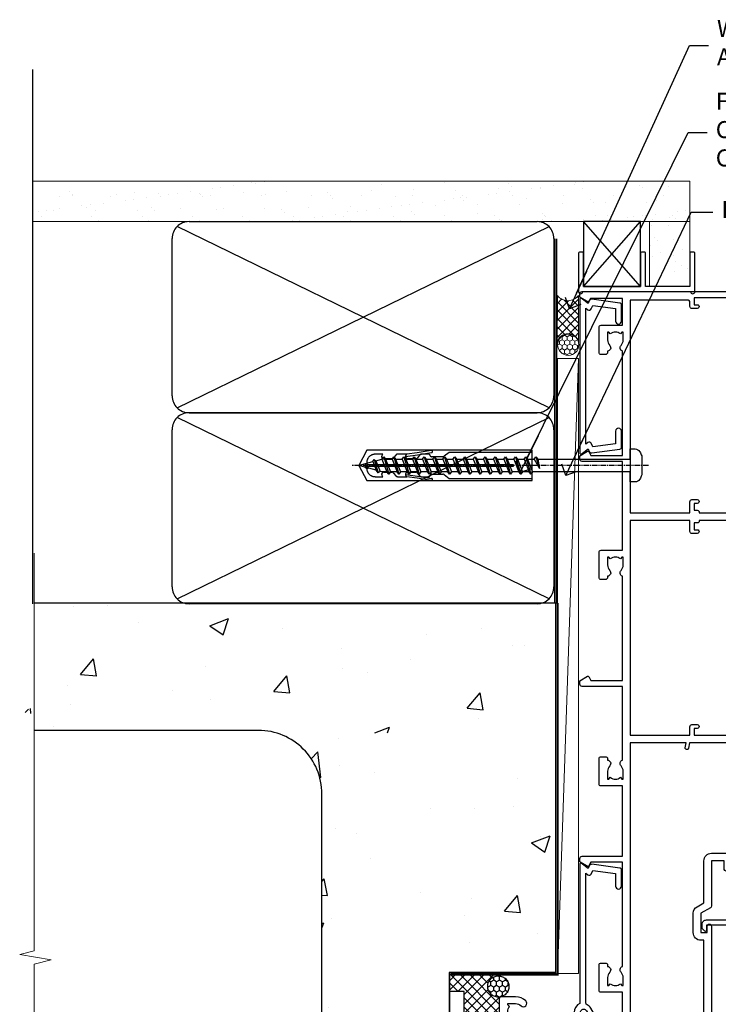
# Model space of a CAD drawing. Units: millimetres. Extents: x 0 to 15530, y -237 to 730.
# Drawn here: x 4354 to 4518, y 336 to 568 of the extents above; entities that cross this region are included whole.
import ezdxf
from ezdxf import colors
from ezdxf.entities.mleader import LeaderData, LeaderLine
from ezdxf.math import Vec2, Vec3

# ---------------------------------------------------------------- set-up
doc = ezdxf.new("R2010")
doc.units = ezdxf.units.MM
doc.linetypes.add('CENTER', pattern=[2, 1.25, -0.25, 0.25, -0.25])
doc.linetypes.add('Dashed', pattern=[564.4444465637206, 282.2222232818604, -282.2222232818602])
doc.layers.add('Aluminium Systems Ltd Joinery Detail', color=7, linetype='Continuous')
doc.layers.add('Aluminium Systems Ltd Notes', color=7, linetype='Continuous')
doc.styles.get("Standard").update_dxf_attribs({"font": 'arial.ttf'})

# ---------------------------------------------------------------- blocks, each defined once
blk = doc.blocks.new('_Open90')
at = {"color": 0, "linetype": 'ByBlock', "lineweight": -2}
for p, q in [((0, 0), (-2.439666651745029, 0)), ((-0.5, 0.5), (0, 0)), ((0, 0), (-0.5, -0.5))]:
    blk.add_line(p, q, dxfattribs=at)
blk = doc.blocks.new('C439-21377')
at = {"flags": 128}
blk.add_lwpolyline([(35.06491929193035, 18.14357787137283, 0.9999999999962622), (36.06111399002381, 18.05642212862585), (36.29885319251807, 20.77379371588955, 0.4400700031007405), (36.00000000000816, 21.09999999999854), (0.3000000000029139, 21.09999999999854, 0.4142135623713192), (1.822542117224657e-12, 20.79999999999927), (-1.815436689867056e-12, 2.399999999999636, 0.4142135623824185), (0.2000000000052786, 2.19999999999618), (1.999999999997275, 2.199999999973443, 0.9999999999963619), (2.000000000011827, 3.199999999972533), (1.199999999998912, 3.199999999987085), (1.20000000000255, 19.89999999999873), (23.30000000000564, 19.90000000000146, -0.4142135623720295), (23.800000000002, 19.399999999996), (23.80000000000382, 0.9999999999972715), (22.50000000000182, 0.9999999999972715, 0.6681786379153286), (22.35857864376203, 0.6585786437549359), (23.01715728752425, -1.77635683940025e-15), (24.00000000000364, -1.77635683940025e-15, 0.4142135623736278), (25.00000000000455, 0.999999999998181), (25.0000000000091, 19.39999999999964, -0.4142135623752261), (25.50000000001274, 19.89999999999873), (35.2185863165532, 19.89999999999691)], format="xyb", close=True, dxfattribs=at)
blk = doc.blocks.new('WS8G75Pan')
at = {"linetype": 'CENTER'}
blk.add_line((-1.998401444325282e-15, 4.318749779999991), (4.626756292437695e-14, -65.56249499999996), dxfattribs=at)
for p, q in [((-1.494791550000003, 0), (1.494791549999948, 0)), ((-2.049999839999838, -22.17007205437492), (0.7473957749999725, -21.35416499999997)), ((-1.494791549999444, -22.58405656661239), (0.7473957749999725, -21.35416499999997)), ((-1.494791550000221, -21.75608754213772), (0.7473957749999725, -21.35416499999997)), ((-1.494791550000221, -24.14775402213771), (1.494791550000094, -22.9519207821373)), ((-2.049999839999838, -24.56173853437491), (2.049999840000147, -23.3659052943749)), ((-1.494791549999444, -24.97572304661237), (1.494791550000094, -23.77988980661229)), ((-1.494791550000246, -26.53942050213771), (1.494791550000094, -25.3435872621373)), ((-2.049999839999862, -26.95340501437491), (2.049999840000147, -25.7575717743749)), ((-1.494791549999469, -27.36738952661237), (1.494791550000094, -26.17155628661229)), ((-1.494791550000246, -28.93108698213769), (1.494791550000094, -27.73525374213729)), ((-2.049999839999862, -29.34507149437489), (2.049999840000147, -28.14923825437489)), ((-1.494791549999469, -29.75905600661235), (1.494791550000094, -28.56322276661227)), ((-1.4947915500001, -31.32275346213764), (1.49479155000024, -30.12692022213723)), ((-2.049999839999692, -31.73673797437484), (2.049999840000293, -30.54090473437484)), ((-1.494791549999299, -32.1507224866123), (1.49479155000024, -30.95488924661222)), ((-2.049999839999692, -34.12840445437482), (2.049999840000293, -32.93257121437482)), ((-1.4947915500001, -33.71441994213762), (1.49479155000024, -32.51858670213721)), ((-1.494791549999299, -34.54238896661229), (1.49479155000024, -33.3465557266122)), ((-2.049999839999546, -36.52007093437477), (2.049999840000439, -35.32423769437477)), ((-1.49479154999993, -36.10608642213757), (1.494791550000385, -34.91025318213717)), ((-1.494791549999153, -36.93405544661223), (1.494791550000385, -35.73822220661215)), ((-2.04999983999957, -38.91173741437477), (2.049999840000439, -37.71590417437476)), ((-1.494791549999954, -38.49775290213757), (1.494791550000385, -37.30191966213716)), ((-1.494791549999178, -39.32572192661223), (1.494791550000385, -38.12988868661215)), ((-2.04999983999957, -41.30340389437475), (2.049999840000439, -40.10757065437475)), ((-1.494791549999954, -40.88941938213755), (1.494791550000385, -39.69358614213715)), ((-1.494791549999178, -41.71738840661222), (1.494791550000385, -40.52155516661213)), ((-2.049999839999401, -43.6950703743747), (2.049999840000584, -42.4992371343747)), ((-1.494791549999809, -43.2810858621375), (1.494791550000531, -42.0852526221371)), ((-1.494791549999007, -44.10905488661216), (1.494791550000531, -42.91322164661208)), ((-2.049999839999401, -46.08673685437468), (2.049999840000584, -44.89090361437469)), ((-1.494791549999809, -45.67275234213749), (1.494791550000531, -44.47691910213708)), ((-1.494791549999007, -46.50072136661215), (1.494791550000531, -45.30488812661206)), ((-2.049999839999255, -48.47840333437463), (2.049999840000754, -47.28257009437462)), ((-1.494791549999639, -48.06441882213743), (1.494791550000701, -46.86858558213702)), ((-1.494791549998862, -48.89238784661209), (1.494791550000677, -47.696554606612)), ((-2.049999839999255, -50.87006981437462), (2.04999984000073, -49.67423657437462)), ((-1.494791549999639, -50.45608530213742), (1.494791550000677, -49.26025206213701)), ((-1.494791549998862, -51.28405432661209), (1.494791550000677, -50.088221086612)), ((-2.049999839999255, -53.26173629437461), (2.04999984000073, -52.0659030543746)), ((-1.494791549999639, -52.84775178213741), (1.494791550000677, -51.651918542137)), ((-1.494791549998862, -53.67572080661207), (1.494791550000677, -52.47988756661199)), ((-2.04999983999911, -55.65340277437456), (2.049999840000876, -54.45756953437455)), ((-1.494791549999493, -55.23941826213736), (1.494791550000822, -54.04358502213695)), ((-1.494791549998716, -56.06738728661202), (1.494791550000822, -54.87155404661193)), ((-2.04999983999911, -58.04506925437454), (2.049999840000876, -56.84923601437453)), ((-1.494791549999493, -57.63108474213734), (1.494791550000822, -56.43525150213694)), ((-1.494791549998716, -58.45905376661201), (1.494791550000822, -57.26322052661192)), ((-1.425021315915936, -60.25445033151692), (1.774202423987375, -59.32134340737845)), ((-1.122362868667359, -59.87377974960445), (1.391833638109077, -58.86810114689364)), ((-0.9219856073426935, -60.62159786954955), (1.143347323736488, -59.79546469711769)), ((-0.2276513469640168, -62.29688390390596), (0.7695560966906133, -62.00603173284001))]:
    blk.add_line(p, q)
blk.add_lwpolyline([(-1.494791550000003, 0), (-3.886458030000012, 0), (-3.886458030000012, 1.209441138255948, -0.2694477011433205), (-3.239620007948686, 2.322600100564409, -0.05750947552296399), (-2.241471283772128, 2.748281615151975, -0.07218085631326594), (-1.755878399918986, 2.818749779999997), (1.755878399919126, 2.818749779999985, -0.07218085631328257), (2.241471283772389, 2.748281615151927, -0.05750947552294939), (3.239620007948704, 2.322600100564433, -0.26944770114332), (3.886458030000006, 1.209441138255948), (3.886458030000006, 0), (1.494791549999948, 0), (1.494791549999948, -22.95192078213735), (2.049999840000002, -23.36590529437495), (1.494791549999948, -23.77988980661232), (1.494791550000094, -25.3435872621373), (2.049999840000147, -25.7575717743749), (1.494791550000094, -26.17155628661228), (1.494791550000094, -27.73525374213729), (2.049999840000147, -28.14923825437489), (1.494791550000094, -28.56322276661227), (1.49479155000024, -30.12692022213724), (2.049999840000293, -30.54090473437484), (1.49479155000024, -30.95488924661222), (1.49479155000024, -32.51858670213721), (2.049999840000293, -32.93257121437482), (1.49479155000024, -33.34655572661219), (1.494791550000385, -34.91025318213717), (2.049999840000439, -35.32423769437477), (1.494791550000385, -35.73822220661215), (1.494791550000385, -37.30191966213715), (2.049999840000439, -37.71590417437475), (1.494791550000385, -38.12988868661213), (1.494791550000531, -39.69358614213711), (2.049999840000608, -40.1075706543747), (1.494791550000531, -40.52155516661208), (1.494791550000531, -42.08525262213708), (2.049999840000584, -42.49923713437469), (1.494791550000531, -42.91322164661207), (1.494791550000701, -44.47691910213705), (2.049999840000754, -44.89090361437464), (1.494791550000701, -45.30488812661202), (1.494791550000701, -46.86858558213702), (2.049999840000754, -47.28257009437462), (1.494791550000701, -47.696554606612), (1.494791550000846, -49.26025206213698), (2.0499998400009, -49.67423657437457), (1.494791550000846, -50.08822108661195), (1.494791550000846, -51.65191854213695), (2.0499998400009, -52.06590305437455), (1.494791550000846, -52.47988756661192), (1.494791550000992, -54.0435850221369), (2.049999840001045, -54.4575695343745), (1.494791550000992, -54.87155404661188), (1.494791550000992, -56.43525150213689), (2.049999840001045, -56.84923601437449), (1.494791550000992, -57.26322052661187), (1.494791550001114, -58.48385698867137), (1.391833638109077, -58.86810114689364), (1.774202423987375, -59.32134340737845), (1.143347323736488, -59.79546469711769), (0.6740575242012983, -61.54687807245681), (0.7695560966906375, -62.00603173284), (0.4255712098287094, -62.47424162268085), (4.544513103610371e-14, -64.06249499999996), (-0.9219856073426935, -60.62159786954955), (-1.425021315915936, -60.25445033151692), (-1.122362868667359, -59.87377974960445), (-1.494791549998741, -58.48385698867982), (-1.494791549998741, -58.45905376661182), (-2.049999839998794, -58.04506925437445), (-1.494791549998935, -57.631084742137), (-1.494791549998886, -56.06738728661188), (-2.049999839998939, -55.65340277437451), (-1.49479154999908, -55.23941826213705), (-1.494791549998886, -53.67572080661188), (-2.049999839998939, -53.26173629437451), (-1.494791549999105, -52.84775178213707), (-1.494791549999032, -51.28405432661194), (-2.049999839999085, -50.87006981437457), (-1.49479154999925, -50.45608530213713), (-1.494791549999032, -48.89238784661196), (-2.049999839999085, -48.47840333437458), (-1.49479154999925, -48.06441882213714), (-1.494791549999202, -46.50072136661201), (-2.049999839999255, -46.08673685437464), (-1.494791549999396, -45.67275234213719), (-1.494791549999178, -44.10905488661202), (-2.049999839999255, -43.69507037437464), (-1.494791549999396, -43.2810858621372), (-1.494791549999347, -41.71738840661207), (-2.049999839999401, -41.3034038943747), (-1.494791549999542, -40.88941938213726), (-1.494791549999347, -39.32572192661208), (-2.049999839999401, -38.91173741437471), (-1.494791549999542, -38.49775290213726), (-1.494791549999493, -36.93405544661214), (-2.049999839999546, -36.52007093437477), (-1.494791549999687, -36.10608642213733), (-1.494791549999493, -34.54238896661215), (-2.049999839999546, -34.12840445437477), (-1.494791549999712, -33.71441994213733), (-1.494791549999639, -32.15072248661221), (-2.049999839999692, -31.73673797437484), (-1.494791549999857, -31.3227534621374), (-1.494791549999639, -29.75905600661222), (-2.049999839999692, -29.34507149437484), (-1.494791549999857, -28.9310869821374), (-1.494791549999784, -27.36738952661228), (-2.049999839999838, -26.95340501437491), (-1.494791550000003, -26.53942050213746), (-1.494791549999784, -24.97572304661228), (-2.049999839999838, -24.56173853437491), (-1.494791550000003, -24.14775402213747), (-1.494791549999784, -22.5840565666123), (-2.049999839999838, -22.17007205437492), (-1.494791550000003, -21.75608754213748), (-1.494791550000003, 4.85722573273506e-14)], format="xyb", close=True)
for points in [[(-1.494791550000003, 0), (-2.637394075508348, 0)], [(0.6740575242012983, -61.54687807245681), (-0.2276513469640168, -62.29688390390596), (0.4255712098287094, -62.47424162268085)]]:
    blk.add_lwpolyline(points)
blk = doc.blocks.new('A735-21636')
at = {"flags": 128}
for points in [[(173.0000001374233, 49.50001121620853, 0.414213562373095), (172.5000001374233, 50.00001121620853), (169.5000011374255, 50.00001121620853, 0.414213562373095), (169.0000011374255, 49.50001121620853), (169.0000011374255, 47.90001521620771, 0.9999999999999999), (169.9999991374248, 47.90001521620771), (169.9999991374248, 49.00001321620557), (171.5000001374233, 49.00001321620557), (171.5000001374215, 41.30002821620629), (169.9999991374248, 41.30002821620629), (169.9999991374248, 42.40002521620745, 0.9999999999999999), (168.9999991374248, 42.40002521620745), (168.9999991374269, 39.1513840706245, 1.001507643110852), (169.8999970948274, 39.15002821620847), (169.8999970948176, 39.90002821620847), (171.5000001374215, 39.90002821620847), (171.5000001374215, 26.9000186195296), (169.8999970948176, 26.9000186195296), (169.8999970948269, 27.65001861953324, 1.001507643108839), (168.9999991374346, 27.64866276510993), (168.999999137423, 26.4000186195296, 0.414213562373095), (169.499999137423, 25.9000186195296), (170.5000001374219, 25.90001861953051, -0.4142135623733115), (171.0000001374223, 25.40001861953051), (171.0000001374186, 11.80001121620137), (120.8999991374296, 11.80001121619962), (120.8999991374295, 25.90001861958235), (123.5000011374237, 25.90001861958235, 0.414213562373095), (124.0000011374237, 26.40001861958235), (124.0000011374253, 27.64866276516086, 1.001507643107836), (123.100003180032, 27.65001861958326), (123.1000031800309, 26.90001861958235), (121.5000061374326, 26.90001861957963), (121.5000061374333, 27.65001861957963, 0.4146548769781905), (121.049328209456, 28.10001810892744), (120.8999996374243, 28.10001810892744), (120.8999996374243, 38.70002872691158), (121.0493282094587, 38.70002872691158, 0.4146548769781904), (121.5000061374333, 39.1500282162594), (121.5000061374326, 39.9000282162594), (123.1000031800309, 39.9000282162594), (123.1000031800302, 39.1500282162594, 1.001507643109856), (124.0000011374235, 39.15138407067634), (124.0000011374237, 42.40002521625838, 0.9999999999999999), (123.0000011374237, 42.40002521625838), (123.0000011374237, 41.30002821625904), (121.5000041374247, 41.30002821625904), (121.5000041374247, 42.40002521625838, 0.414213562373095), (121.0000041374247, 42.90002521625838), (120.8999996374225, 42.90002521625838), (120.8999996374225, 47.40001621625716), (121.000005137425, 47.40001621625716, 0.414213562373095), (121.5000041374254, 47.90001521625898), (121.5000041374247, 49.00001321625832), (123.0000011374237, 49.00001321625832), (123.0000011374219, 47.90001521625864, 0.9999999999999999), (123.9999991374248, 47.90001521625864), (123.9999991374248, 49.50001121625856, 0.414213562373095), (123.4999991374248, 50.00001121625856), (116.5000001374252, 50.00001121625947, 0.414213562373095), (116.0000001374252, 49.50001121625947), (116.0000001374252, 47.90001521625864, 0.9999999999999999), (116.9999981374245, 47.90001521625864), (116.9999981374245, 49.00001321625832), (118.4999951374253, 49.00001321625832), (118.4999951374235, 47.90001521625864, 0.414213562373095), (118.9999941374249, 47.40001621625716), (119.0999996374275, 47.40001621625716), (119.0999996374276, 42.90002521625838), (118.9999951374253, 42.90002521625838, 0.414213562373095), (118.4999951374257, 42.40002521625861), (118.4999951374253, 41.30002821625904), (116.9999981374245, 41.30002821625904), (116.9999981374245, 42.40002521625838, 0.9999999999999999), (115.9999981374245, 42.40002521625838), (115.9999981374243, 39.15138407067543, 1.001507643110867), (116.8999960948184, 39.1500282162594), (116.8999960948191, 39.9000282162594), (118.4999931374173, 39.9000282162594), (118.4999931374167, 39.1500282162594, 0.4146548769781904), (118.950671065394, 38.70002872691158), (119.0999996374257, 38.70002872691158), (119.0999996374257, 28.10001810892744), (118.9506710653912, 28.10001810892744, 0.4146548769781905), (118.4999931374167, 27.65001861957963), (118.4999931374155, 26.90001861958235), (116.8999960948191, 26.90001861958235), (116.8999960948188, 27.65001861958235, 1.001507643108839), (115.9999981374238, 27.64866276516086), (115.9999981374245, 26.40001861958235, 0.414213562373095), (116.4999981374245, 25.90001861958235), (119.1000008159835, 25.90001861958235), (119.1000008159835, 11.80001121620417), (68.5000001374284, 11.80001121620417), (68.5000001374288, 25.90001861953142), (70.50000013743062, 25.9000186195296, 0.4142135623752261), (71.00000013743244, 26.40001861953142), (71.00000013742448, 27.64866276510993, 1.001507643108839), (70.10000218002853, 27.65001861953324), (70.10000218003785, 26.9000186195296), (68.50000013742698, 26.9000186195296), (68.50000013742698, 39.90002821620847), (70.10000218003239, 39.90002821620847), (70.10000218002807, 39.15002821620756, 1.001507643109849), (71.00000013742493, 39.1513840706245), (71.00000013742516, 42.40002521620745, 0.9999999999999999), (70.00000013742516, 42.40002521620745), (70.00000013742516, 41.30002821620629), (68.50000013742516, 41.30002821620629), (68.50000013742516, 49.00001321620557), (70.00000013742516, 49.00001321620557), (70.00000013742539, 47.90001621620713, 0.9999999999990904), (71.00000013742493, 47.90001621620804), (71.00000013742516, 49.50001121619762, 0.414213562373095), (70.50000013742516, 50.00001121619762), (37.00000013750883, 50.00001121619762, 0.414213562373095), (36.50000013750883, 49.50001121619762), (36.50000013750883, 48.20001121620199, 0.9999999999999999), (37.40000013750301, 48.20001121620199), (37.40000013750301, 49.00001121619762), (38.90000013750301, 49.00001121619762), (38.90000013750301, 43.50001121619762), (37.40000013750301, 43.50001121619762), (37.40000013750301, 44.30001121620053, 0.9999999999999999), (36.50000013750883, 44.30001121620053), (36.50000013750878, 43.00001121619762, 0.414213562373095), (37.00000013750883, 42.50001121619756), (38.90000013750301, 42.50001121619762), (38.90000013750301, 34.80001121620053), (36.90000013751029, 34.80001121620053, 0.9999999999999999), (36.90000013751029, 34.00001121619762), (38.90000013750301, 34.00001121619762), (38.90000013750301, 31.00001121619762), (28.28867554613004, 31.00001121619771, 0.2679491924316804), (27.85566284423882, 30.75001121619768), (26.55662473855824, 28.50001121619762), (22.00000041153595, 28.50001121619762), (22.00000041153595, 30.00001121619762), (23.50000041153595, 30.00001121619762, 0.9999999999999999), (23.50000041153595, 31.00001121619762), (0.500000137423342, 31.00001121619762, 0.414213562373095), (1.374233420392557e-07, 30.50001121619762), (1.374266958009684e-07, 0.5000000361748533, 0.4142135623730617), (0.5000001374266958, 3.617491017848806e-08), (1.333966911918196, 3.617491017848806e-08), (2.373203807034031, 1.800011139625298, 0.4142135623689608), (2.29999872627431, 2.073216220381951), (1.59999872628083, 2.47736140881598), (1.599998726284468, 10.00001121620672), (7.950000137427168, 10.00001121620768), (7.950000137427367, 5.000011216202893, 0.4142135623720295), (8.45000013742532, 4.50001121620312), (14.35000013742462, 4.50001121620636, 0.414213562373095), (14.85000013742439, 5.000011216206531), (14.85000013742439, 6.000011216206531, 0.414213562373095), (14.35000013742439, 6.500011216206531), (14.04573142875034, 6.500011216205721, 0.6408239254472213), (12.6896213986908, 7.023596121867925, -0.1952598447288622), (11.40000013742582, 6.50001121620744), (9.550000137427276, 6.50001121620744), (9.550000137427276, 6.797676898528607), (9.982817917655979, 7.160854138286794, -0.363970234266435), (9.982817917656888, 9.53916829412627), (9.550000137427276, 9.902345533885182), (9.550000137427276, 10.20001121620635), (11.40000013742582, 10.20001121620625, -0.1952598447288623), (12.6896213986908, 9.676426310544073, 0.554219199095933), (14.00722966529659, 10.00001121620852), (38.60000013742314, 10.00001121620853), (38.60000013742317, 2.592820376595185), (37.70000013742589, 2.073205134326912, 0.4142135623808467), (37.62679505667313, 1.800000053566563), (38.66602555124825, 3.617491017848806e-08), (39.50000019257055, 1.281575379152855e-07, 0.4142135300680742), (40.00000013742243, 0.5000001281575379), (40.00000013742243, 10.00001121620853), (56.55000013742716, 10.00001121621412), (56.55000013742733, 5.000011216202893, 0.4142135623720295), (57.05000013742529, 4.50001121620312), (62.95000013742464, 4.50001121620636, 0.414213562373095), (63.45000013742435, 5.000011216206531), (63.45000013742435, 6.000011216206531, 0.414213562373095), (62.95000013742435, 6.500011216206531), (62.64573142875037, 6.500011216205721, 0.6408239254472213), (61.28962139869083, 7.023596121867925, -0.1952598447288622), (60.00000013742584, 6.50001121620744), (58.1500001374273, 6.50001121620744), (58.1500001374273, 6.797676898528607), (58.58281791765597, 7.160854138286794, -0.363970234266435), (58.58281791765688, 9.53916829412627), (58.1500001374273, 9.902345533885182), (58.1500001374273, 10.20001121620635), (60.00000013742584, 10.20001121620625, -0.1952598447288623), (61.28962139869083, 9.676426310544073, 0.5542192105843261), (62.60722967408543, 10.00001124292423), (79.99996573268396, 10.00001085335926), (79.99996573268396, 0.5000001281538999, 0.4142135300680742), (80.49996567753584, 1.281538999364784e-07), (81.33394031885808, 3.617127219968097e-08), (82.37317081343457, 1.800000053562144, 0.4142135623810403), (82.2999657326784, 2.073205134321952), (81.3999657326832, 2.592820376591874), (81.3999657326832, 10.00001121620127), (105.9927706095566, 10.00001121620397, 0.5542191990939724), (107.3103788761608, 9.676426310544059, -0.1952598447288622), (108.6000001374258, 10.20001121620453), (110.4500001374244, 10.20001121620635), (110.4500001374244, 9.902345533885182), (110.0171823571948, 9.539168294126256, -0.363970234266435), (110.0171823571957, 7.160854138286808), (110.4500001374244, 6.797676898528607), (110.4500001374244, 6.50001121620744), (108.6000001374258, 6.50001121620744, -0.1952598447288622), (107.3103788761608, 7.023596121867897, 0.6408239254472213), (105.9542688461013, 6.500011216205721), (105.6500001374279, 6.500011216206104, 0.414213562373095), (105.1500001374273, 6.000011216206531), (105.1500001374273, 5.000011216206531, 0.414213562373095), (105.6500001374273, 4.500011216206531), (111.5500001374243, 4.500011216203305, 0.4142135623720295), (112.0500001374243, 5.000011216202893), (112.0500001374245, 10.00001121620674), (133.0000001374193, 10.0000112162049), (133.0000001374193, 0.5000001281454871, 0.4142135300680742), (133.5000000822712, 1.28145487110487e-07), (134.3339747235935, 3.616285937368957e-08), (135.3732052181707, 1.80000005355528, 0.4142135623826703), (135.3000001374147, 2.07320513431506), (134.4000001374185, 2.592820376584243), (134.4000001374185, 10.00001121620127), (158.9927706095492, 10.00001121620399, 0.554219199094306), (160.3103788761533, 9.676426310543192, -0.1952598447288622), (161.6000001374183, 10.20001121620366), (163.4500001374169, 10.20001121620548), (163.4500001374169, 9.902345533884315), (163.0171823571873, 9.539168294125389, -0.363970234266435), (163.0171823571882, 7.160854138285941), (163.4500001374169, 6.79767689852774), (163.4500001374169, 6.500011216206573), (161.6000001374183, 6.500011216206573, -0.1952598447288622), (160.3103788761533, 7.02359612186703, 0.6408239254472213), (158.9542688460938, 6.500011216204854), (158.6500001374204, 6.500011216205237, 0.414213562373095), (158.1500001374198, 6.000011216205664), (158.1500001374198, 5.000011216205664, 0.414213562373095), (158.6500001374198, 4.500011216205664), (164.5500001374168, 4.500011216202438, 0.4142135623720295), (165.0500001374168, 5.000011216202026), (165.050000137417, 10.00001121620308), (171.4000015485549, 10.00001121620308), (171.4000015485586, 2.477361408811433), (170.7000015485651, 2.073216220378256, 0.4142135623696262), (170.6267964678093, 1.800011139621304), (171.6660269082409, 1.121600480757934e-05), (172.5000001374203, 1.121600496389874e-05, 0.4142135623730243), (173.0000001374202, 0.5000112160049355)], [(50.42641152210831, 45.06038995493408, 0.9999999999999999), (51.57358133342865, 43.9450418370824, 0.1952598447288622), (52.5499964277688, 46.35001121619906), (52.54999642776875, 48.20001121619761), (66.70000013742663, 48.20001121619761), (66.70000013742663, 25.80002941731009), (65.4359168244277, 25.59486270997054, 1.004500192607378), (65.56762648718848, 24.80578751592004), (66.70000013742288, 25.00002941731445), (66.70000013743419, 11.80001121620326), (1.600000137423706, 11.80001121620326), (1.600000137423706, 25.00002941731445), (2.732373787661857, 24.80578751592047, 1.004500192607407), (2.864083450422697, 25.59486270997051), (1.600000137423706, 25.80002941731009), (1.600000137423706, 29.20001121619761), (20.20000041153594, 29.20001121619761), (20.20000041153594, 28.50001121619762, 0.414213562373095), (22.00000041153595, 26.70001121619761), (26.55662473855824, 26.70001121619761, 0.2679491924307759), (28.11547046536907, 27.6000112161956), (29.03923089607639, 29.20001121619761), (38.90000013750301, 29.20001121619761, 0.414213562373095), (40.70000013750303, 31.00001121619762), (40.70000013750303, 48.20001121619761), (45.64999642777167, 48.20001121619761), (45.64999642777167, 46.35001121619906, 0.1952598447288622), (46.62641152211182, 43.9450418370824, 0.9999999999999999), (47.77358133343211, 45.06038995493408, -0.1952598447288622), (47.24999642777169, 46.35001121619906), (47.24999642776987, 48.20001121619761), (47.54766211009104, 48.20001121619761), (47.91083934984994, 47.76719343596803, -0.363970234266432), (50.2891535056894, 47.76719343596893), (50.65233074544761, 48.20001121619761), (50.94999642776878, 48.20001121619761), (50.94999642776878, 46.35001121619906, -0.1952598447288622)]]:
    blk.add_lwpolyline(points, format="xyb", close=True, dxfattribs=at)
blk = doc.blocks.new('A725-21745')
at = {"flags": 128}
blk.add_lwpolyline([(37.11646801240383, 20.91461760752128), (38.35987280291066, 19.3231320504845, -0.6248693519088664), (38.2022706521893, 18.99999975541897), (5.307024864736547, 18.99999975542147, -0.3022673053222528), (3.231717466711387, 17.61925184987041), (2.000000115047413, 17.61925184987041, 0.414213562373095), (1.500000115047413, 17.11925184987041), (1.500000115047413, 6.49573132744473, -0.6858526540293893), (2.123585020710351, 5.139621297385304, 0.1952598447287123), (1.600000115047777, 3.850000036120321), (1.600000115049596, 2.000000036121776), (1.897665797368944, 2.000000036121776), (2.260843037126492, 2.432817816351545, 0.3639702342667938), (4.639157192967076, 2.432817816350791), (5.0023344327237, 2.000000036121776), (5.300000115044867, 2.000000036119957), (5.300000115046686, 3.850000036118502, 0.1952598447290732), (4.776415209384112, 5.139621297385304, -0.9999999999999999), (5.92358502070465, 6.254969415237454, -0.195259844728987), (6.900000115043412, 3.850000036120321), (6.900000115045231, 0.5000000361217758, -0.4142135623741608), (6.400000115045231, 3.612177579270792e-08), (0.5000001150474134, 3.612359478211147e-08, -0.4142135623720295), (1.150474133737589e-07, 0.5000000361217758), (1.150455943843554e-07, 18.50000003612178, -0.4142135623752261), (0.5000001150474134, 19.00000003612359), (1.491733031867597, 19.00000003611996), (1.828126217074868, 19.58265012422299, -0.414213562371763), (2.101331297830804, 19.65585520497912), (2.85671746670775, 19.21973279703371, 1.000000000002101), (3.606717466712297, 20.51877090270868), (2.099999209467541, 21.38867509413313, -0.9999999999986869), (2.699999209471933, 22.42790557867107), (4.206717466717208, 21.558001387248, -0.1544523861771689), (5.000744966466115, 20.68964304016895, 0.2920433047074474), (5.454341760832875, 20.39999975542224), (35.99570968530858, 20.39999975541861), (35.62906032147291, 20.86928954060778, -0.4823427408185513), (35.8117565674074, 21.63027417179029), (36.65632259471747, 22.02410177814119), (35.9274075175417, 27.4000053454368), (32.95000629409694, 27.4000053454368, -0.9999999999999999), (32.95000629409694, 28.80000534543552), (36.71361246468038, 28.80000534543461, -0.3752698379243242), (37.20907876645651, 28.36718528143687), (38.09461976595773, 21.83613225856271, -0.3284042794683215), (37.75363116086702, 21.21173166314027)], format="xyb", close=True, dxfattribs=at)
blk = doc.blocks.new('Rawlplug')
at = {"linetype": 'Dashed'}
blk.add_lwpolyline([(-3.571258886713622, 14.27653951435423), (-3.571258886713849, -24.66350838094309), (0, -26.59225606658151), (3.571258886713849, -24.66350838094309), (3.571258886713622, 14.27653951435423)], close=True, dxfattribs=at)
for points in [[(-3.071258886713849, 14.27653951435423), (-3.071258886713849, -5.272315898134138), (-2.16758411057981, -6.476152026935324, -0.1623864376823345), (-2.067456893071949, -6.776321575394149), (-2.067456893071949, -9.383237919282237, -0.414213562373095), (-2.567456893071949, -9.883237919282237), (-2.640254399108017, -9.883237919282237), (-2.640254399108244, -11.85079064818672, 0.236092865161169), (-2.440216679694522, -12.25081893496839), (-1.783596150841277, -12.7431875944427, -0.2360928651611567), (-1.583558431427491, -13.14321588122436), (-1.583558431427491, -15.06216867991589, -0.618001411034183), (-2.383520712013823, -15.46219696669752), (-2.640254399107789, -15.26968452488086), (-2.640254399107789, -17.48726672172984, 0.236092865161169), (-2.440216679694068, -17.88729500851151), (-1.783596150840822, -18.37966366798582, -0.2360928651611571), (-1.583558431427036, -18.77969195476749), (-1.583558431427036, -20.69864475345901, -0.618001411034183), (-2.383520712013368, -21.09867304024064), (-2.640254399107334, -20.90616059842398), (-2.640254399107334, -22.72837383142701, 0.4729762787282575), (-0.2500000000002292, -24.68992971999545), (-0.25, 9.779877411922826), (0.2499999999997726, 9.779877411922826), (0.2500000000000018, -24.68992971999545, 0.4729762787282575), (2.640254399107107, -22.72837383142701), (2.640254399107107, -20.90616059842398), (2.383520712013141, -21.09867304024064, -0.6180014110341827), (1.583558431426809, -20.69864475345901), (1.583558431426809, -18.77969195476749, -0.2360928651611571), (1.783596150840594, -18.37966366798582), (2.44021667969384, -17.88729500851151, 0.2360928651611693), (2.640254399107562, -17.48726672172984), (2.640254399107562, -15.26968452488086), (2.383520712013595, -15.46219696669752, -0.6180014110341827), (1.583558431427264, -15.06216867991589), (1.583558431427264, -13.14321588122436, -0.2360928651611567), (1.783596150841049, -12.7431875944427), (2.440216679694295, -12.25081893496839, 0.236092865161169), (2.640254399108017, -11.85079064818672), (2.640254399107789, -9.883237919282237), (2.567456893071721, -9.883237919282237, -0.414213562373095), (2.067456893071721, -9.383237919282237), (2.067456893071721, -6.776321575394149, -0.1623864376823345), (2.167584110579583, -6.476152026935324), (3.071258886713622, -5.272315898134138), (3.071258886713622, 14.27653951435423)], [(-2.093267302544973, -15.56207440885055), (-2.500529414340491, -12.71895722301487), (-3.035298749942744, -9.416019593100033, 0.9999999999998882), (-3.52887135869787, -9.495932545032474), (-2.994830738554811, -12.79436935272111), (-2.640254399107562, -15.26968452488086)], [(2.093267302544973, -15.56207440885055), (2.500529414340491, -12.71895722301487), (3.035298749942744, -9.416019593100033, -0.9999999999998882), (3.52887135869787, -9.495932545032474), (2.994830738554811, -12.79436935272111), (2.640254399107562, -15.26968452488086)]]:
    blk.add_lwpolyline(points, format="xyb", dxfattribs=at)
blk = doc.blocks.new('A724-21702')
at = {"flags": 128}
blk.add_lwpolyline([(2.590514084781738, 2.630274416370526), (1.745954026422645, 3.024099239354371), (2.474869480991195, 8.400005590016079), (5.452270704435271, 8.400005590016079, 0.9999999999999999), (5.452270704435271, 9.800005590015715), (1.688664533853192, 9.800005590015715, 0.375269837926041), (1.19319823207379, 9.367185526016684), (0.3080262170331238, 2.838853841923196, 0.3296728300289797), (0.6486394913229319, 2.211731907718786), (1.285802639783491, 1.914617852099752), (0.04239784927815293, 0.3231322950643403, 0.6248693519078697), (0.1999999999998394, 0), (36.60453706254295, -7.389644451905042e-13, 0.6248693519077947), (36.76213921326475, 0.323132295064454), (35.51873442276021, 1.914617852099752), (36.15589757122054, 2.211731907718757, 0.3284042794703272), (36.49688617631207, 2.836132503142778), (35.61134517681287, 9.367185526016684, 0.3752698379260364), (35.11587887503358, 9.800005590015715), (31.3522727044515, 9.800005590015715, 0.9999999999999999), (31.3522727044515, 8.400005590016079), (34.32967392789535, 8.400005590016079), (35.0585890050693, 3.024102022720626), (34.21402297776105, 2.630274416370526, 0.4823427408189074), (34.03132673182747, 1.86928978518813), (34.39797609566224, 1.399999999998897), (2.406560966883511, 1.400000000002649), (2.773210330716232, 1.869289785188073, 0.4823427408185345)], format="xyb", close=True, dxfattribs=at)
blk = doc.blocks.new('AC40 Masonry Stacker Window Jamb')
at = {"layer": 'Aluminium Systems Ltd Joinery Detail', "linetype": 'Dashed', "xscale": -1, "rotation": 270}
for name, p in [('A735-21636', (-1.200009610141024, -173.0000001374153)), ('A725-21745', (-20.20000961008827, -172.9999991150315))]:
    blk.add_blockref(name, p, dxfattribs=at)
at = {"layer": 'Aluminium Systems Ltd Joinery Detail', "rotation": 270}
for name, p in [('A724-21702', (-1.200344216177655, -1.521643332504709)), ('WS8G75Pan', (10.60000160606342, -40.96260759155575))]:
    blk.add_blockref(name, p, dxfattribs=at)
at = {"layer": 'Aluminium Systems Ltd Joinery Detail', "linetype": 'Dashed', "rotation": 270}
blk.add_blockref('Rawlplug', (-26.72522368262571, -40.96260759155609), dxfattribs=at)
at = {"layer": 'Aluminium Systems Ltd Joinery Detail', "xscale": -1, "rotation": 270}
blk.add_blockref('C439-21377', (27.60000160606705, -172.9999999999927), dxfattribs=at)
blk = doc.blocks.new('EIFS on Concrete Block AC40 Masonry Liner Stacker')
h = blk.add_hatch()
h.set_pattern_fill('AR-SAND', color=0, scale=0.15, angle=90)
h.set_pattern_definition([(127.5, (377.4666941314945, 46.48404946982919), (-7.341198559940135, -0.2400046943976064), [0, -5.791200000000001, 0, -6.476999999999999, 0, -6.191249999999999]), (97.49999999999993, (377.4666941314945, 46.48404946982919), (-10.75237650852531, 6.742849247070041), [0, -3.1242, 0, -5.2197, 0, -2.000249999999999]), (57.49999999999998, (377.4666941314945, 41.79774946982889), (-0.02155777017818464, 11.86488555362187), [0, -1.904999999999997, 0, -6.857999999999988, 0, -8.953499999999977]), (47.49999999999999, (377.4666941314945, 41.79774946982889), (-3.343939848858243, 11.45334678708446), [0, -0.9524999999999999, 0, -4.495799999999999, 0, -5.1435])])
h.paths.add_polyline_path([(21.89623917998051, -32.13994732886113), (21.89623917998051, -22.64165794620294), (37.19168437936105, -22.64165794620294), (37.19168437936105, -32.13994732886113)])
at = {"layer": 'Aluminium Systems Ltd Joinery Detail', "lineweight": 5}
h = blk.add_hatch(dxfattribs=at)
h.set_pattern_fill('HONEY', color=256, scale=0.2211125000000359, angle=360, style=0)
h.set_pattern_definition([(0, (-512.1550383759595, -274.461647511439), (1.053048281250171, 0.6079775633750983), [0.7020321875001139, -1.404064375000228]), (120, (-512.1550383759595, -274.461647511439), (-1.053048155438884, 0.6079777812866397), [0.7020321875001013, -1.404064375000203]), (59.99999999999994, (-512.1550383759595, -274.461647511439), (1.258112869470804e-07, 1.215955344661738), [-1.404064375000228, 0.7020321875001139])])
edge = h.paths.add_edge_path()
edge.add_arc((8.174914512621399, -3.510046114423858), 2.5, 180.0000000000001, 360.00000000000006, ccw=False)
edge.add_arc((8.174914512621399, -3.510046114423858), 2.5, 0, 180.0000000000001, ccw=False)
h = blk.add_hatch(dxfattribs=at)
h.set_pattern_fill('NET', color=256, scale=0.4422249999999999, angle=225, style=0)
h.set_pattern_definition([(315, (-1879.614289829212, 4367.30135058142), (-0.9928234407849511, -0.9928234407849515), []), (225, (-1879.614289829212, 4367.30135058142), (-0.9928234407849515, 0.9928234407849511), [])])
edge = h.paths.add_edge_path()
edge.add_line((19.77471849354606, -0.9467395515653152), (9.031781673769274, -0.9401850926583393))
edge.add_arc((8.195383146883614, -3.405047050542635), 2.602903564714436, 283.05461229937526, 431.25644836746125, ccw=False)
edge.add_line((8.783326189138279, -5.940679111049121), (19.8193340583266, -5.940679111049121))
edge.add_arc((21.72348018618959, -3.426498504422852), 3.153866927914105, 128.1626499734255, 232.8610770962096, ccw=False)
at = {"linetype": 'Dashed'}
for p, q in [((21.89623917998051, -7.141024933131121, 1.000000000000014), (37.19168437936105, -20.54102493313121, -1.000000000000014)), ((21.89623917998051, -20.54102493313121, 1.000000000000014), (37.19168437936105, -7.141024933131121, -1.000000000000014))]:
    blk.add_line(p, q, dxfattribs=at)
at = {"color": 0, "elevation": 1.000000000000014}
blk.add_lwpolyline([(29.7962391799806, -20.54102493313121), (21.89623917998051, -20.54102493313121), (21.89623917998051, -7.141024933131121), (29.7962391799806, -7.141024933131121, 0.4142135623731616), (29.99623917998042, -6.941024933131303), (29.99623917998042, -6.141024933131121, 0.414213562373095), (29.7962391799806, -5.941024933131303), (20.69623917998069, -5.941024933131303, 0.9999999999999999), (20.69623917998069, -6.941024933131303), (20.69623917998069, -32.33994732886094, 0.9999999999999999), (20.69623917998069, -33.33994732886094), (29.7962391799806, -33.33994732886094, 0.414213562373095), (29.99623917998088, -33.13994732886113), (29.99623917998088, -32.33994732886094, 0.414213562373095), (29.7962391799806, -32.13994732886113), (21.89623917998051, -32.13994732886113), (21.89623917998051, -21.74102493313103), (29.7962391799806, -21.74102493313103, 0.414213562373095), (29.99623917998042, -21.54102493313121), (29.99623917998042, -20.74102493313148, 0.4142135623731616)], format="xyb", close=True, dxfattribs=at)
at = {"linetype": 'Dashed', "elevation": 1.000000000000014}
blk.add_lwpolyline([(21.89623917998051, -7.141024933131121), (21.89623917998051, -20.54102493313121), (37.19168437936105, -20.54102493313121), (37.19168437936105, -7.141024933131121)], close=True, dxfattribs=at)
at = {"layer": 'Aluminium Systems Ltd Joinery Detail', "lineweight": 5}
blk.add_line((-139.8628571899199, -0.9401850926583393, 1.000000000000014), (4.97594452112935, -5.940679111049121, 1.000000000000014), dxfattribs=at)
at = {"layer": 'Aluminium Systems Ltd Joinery Detail', "lineweight": 5, "elevation": 1.000000000000014}
for points in [[(-139.8628571899199, -0.9401850926583393), (4.975944521121164, -0.9401850926583393), (4.97594452112935, -5.940679111049121), (-139.8628571899235, -5.940679111049121)], [(37.19168437936105, -22.6416579462034), (21.89623917998051, -22.64165794620294), (21.89623917998051, -32.13994732886113), (37.19168437936105, -32.13994732886113)]]:
    blk.add_lwpolyline(points, close=True, dxfattribs=at)
blk.add_lwpolyline([(8.757975569691553, -0.9350408585437435), (19.77471849354606, -0.9467395515653152, 0.4915106188759529), (19.8193340583266, -5.940679111049121), (8.783326189138279, -5.940679111049121, 0.8101017670941715)], format="xyb", close=True, dxfattribs=at)
at = {"layer": 'Aluminium Systems Ltd Joinery Detail', "lineweight": 5, "ltscale": 0.12}
blk.add_circle((8.174914512621399, -3.510046114423858, 1.000000000000014), 2.5, dxfattribs=at)
blk = doc.blocks.new('EIFS on Concrete Block Jamb AC40 Masonry')
at = {"layer": 'Aluminium Systems Ltd Joinery Detail', "linetype": 'Dashed'}
h = blk.add_hatch(dxfattribs=at)
h.set_pattern_fill('AR-CONC', color=256, scale=0.25)
h.set_pattern_definition([(49.99999999999999, (-404.2840573814556, -3351.295317277255), (45.546167249001, -3.984771384725772), [4.7625, -52.3875]), (355, (-404.2840573814556, -3351.295317277255), (-8.810855356242335, 47.76421130975879), [3.81, -41.9101460425]), (100.4514447, (-400.4885556314555, -3351.627380652255), (36.73531177258832, 43.77943797804878), [4.047502199999998, -44.52256114999999]), (46.18420000000002, (-404.2840573814556, -3338.595317277256), (67.76976022303248, -10.51058198318179), [7.143749999999994, -78.58124999999991]), (96.63555760999992, (-398.6365823814556, -3339.471192277255), (59.35103351287575, 61.85653114943038), [6.071255785, -66.78390204]), (351.1841511700001, (-404.2840573814556, -3338.595317277256), (59.35103351624426, 61.85653114638316), [5.7149917675, -62.86493298]), (21, (-397.9340573814555, -3341.770317277255), (37.90359781728312, -25.5662995467719), [4.7625, -52.3875]), (326.0000000000001, (-397.9340573814555, -3341.770317277255), (15.45050708691177, 46.04699153057982), [3.81, -41.91]), (71.45144499999999, (-394.7754242314556, -3343.900842252256), (53.35410481967904, 20.48069222147631), [4.0475022, -44.5224844]), (37.50000000000001, (-404.2840573814556, -3351.295317277255), (0.7721508126479542, 21.13875971828828), [0, -41.402, 0, -42.545, 0, -42.06875]), (7.499999999999999, (-404.2840573814556, -3351.295317277255), (16.70491562757644, 25.04514370452988), [0, -24.257, 0, -40.4495, 0, -16.03375]), (327.5, (-418.4445573814556, -3351.295317277255), (33.89764879171785, -1.432185998168361), [0, -15.875, 0, -49.53, 0, -65.7225]), (317.5, (-424.7945573814555, -3351.295317277255), (37.03229534650451, 6.356622758333257), [0, -20.6375, 0, -32.893, 0, -46.6725])])
h.paths.add_polyline_path([(-4.514098547792855, 78.79876235132588), (-127.3052982668182, 78.79876235132588), (-127.3052982668182, 54.16054323550952), (-130.7392019858548, 53.25683282702403), (-123.3211770780931, 51.9902395636559), (-127.3052982668182, 50.95287636914463), (-127.3052982668182, 48.79876235132588), (-74.51409854779286, 48.79876235132633, -0.4142135623730976), (-59.51409854779286, 33.79876235132633), (-59.51409854779286, -66.20123764867412, -0.4142135623730951), (-74.51409854779286, -81.20123764867412), (-127.3052982668182, -81.20123764867412), (-127.3052982668182, -111.2012376486741), (-29.51409854779286, -111.2012376486741), (-29.51409854779286, -8.201237648674123), (-4.514098547792855, -8.201237648674123), (-4.514098547792855, 43.15517809791072), (-9.877034084980892, 43.15517809791072), (-10.29101859721845, 42.59996980791038), (-10.7050031094559, 43.15517809791072), (-11.37637909510158, 43.15517809791072), (-11.37637909510158, 41.07871076119636), (-50.3164269903989, 41.07871076119636), (-52.24517467603732, 44.64996964790998), (-50.3164269903989, 48.22122853462406), (-11.37637909510158, 48.22122853462361), (-11.37637909510158, 46.55181084808419), (-11.07286732498096, 46.14476119791061), (-9.509169869455832, 46.14476119791016), (-9.095185357218497, 46.69996948791049), (-8.68120084498105, 46.14476119791061), (-4.514098547792855, 46.14476119791061)])
h = blk.add_hatch(dxfattribs=at)
h.set_pattern_fill('ANSI37', color=256, scale=0.5, angle=90)
h.set_pattern_definition([(135, (581.0199009611001, -135.8650086745083), (-1.122532015133644, -1.122532015133644), []), (225, (581.0199009611001, -135.8650086745083), (1.122532015133644, -1.122532015133644), [])])
edge = h.paths.add_edge_path()
edge.add_line((-29.38738160007392, -8.330184706384443), (-29.38690729381835, -12.70526662553266))
edge.add_line((-29.38690729381835, -12.70526662553266), (-25.97037266218331, -12.70526662553266))
edge.add_line((-25.97037266218331, -12.70526662553266), (-25.97037266218331, -24.90695100931225))
edge.add_arc((-29.17190801195568, -9.382397508463782), 15.85123307495501, 281.652411065811, 316.2313135272519)
edge.add_line((-17.72512402818938, -20.34746597270669), (-17.7251240281912, -14.44746597270802))
edge.add_arc((-17.22520448844398, -14.43849636971163), 0.4999999999989867, 104.09083461115819, 181.0278959282844, ccw=False)
edge.add_arc((-17.94554226895946, -11.5262649115607), 2.499999999999966, 270.0000000000026, 283.85367636525655, ccw=False)
edge.add_arc((-17.94554226895923, -11.5262649115607), 2.5, 92.17797556809148, 269.9999999999974, ccw=False)
edge.add_line((-18.04055149581484, -9.028070914527234), (-18.14654396772164, -8.330184706384102))
edge.add_line((-18.14654396772164, -8.330184706384443), (-29.38738160007392, -8.330184706384443))
h = blk.add_hatch(dxfattribs=at)
h.set_pattern_fill('HONEY', color=256, scale=0.25, angle=90)
h.set_pattern_definition([(90, (581.0199009611001, -135.8650086745083), (-0.6874076612499999, 1.190625), [0.79375, -1.5875]), (210, (581.0199009611001, -135.8650086745083), (-0.6874076657558478, -1.190624997398548), [0.793749999999999, -1.587499999999998]), (150, (581.0199009611001, -135.8650086745083), (-1.374815327005847, 2.601452360002031e-09), [-1.5875, 0.79375])])
h.paths.add_polyline_path([(-17.94554226895934, -14.0262649115607, 1), (-17.94554226895934, -9.026264911560702, 1)])
for p, q in [((-74.51409854779286, 48.79876235132633), (-127.3052982668182, 48.79876235132588)), ((-59.51409854779286, -66.20123764867412), (-59.51409854779286, 33.79876235132633))]:
    blk.add_line(p, q, dxfattribs=at)
at = {"layer": 'Aluminium Systems Ltd Joinery Detail', "linetype": 'Continuous', "lineweight": 5, "ltscale": 0.12}
blk.add_lwpolyline([(-127.3052982668182, 90.50774769949294), (-127.3052982668182, -3.089702338788356), (-130.7392019858548, -3.993412747273851), (-123.3211770780931, -5.260006010641973), (-127.3052982668182, -6.297369205153245), (-127.3052982668182, -176.8484675218419)], dxfattribs=at)
at = {"layer": 'Aluminium Systems Ltd Joinery Detail', "linetype": 'Dashed', "lineweight": 5, "ltscale": 0.01, "const_width": 0.25, "elevation": 0.2500000000000067}
blk.add_lwpolyline([(-4.381042830321007, 78.79876235132588), (-4.381042830321007, -8.330184706384443), (-29.38738160007392, -8.330184706384443), (-29.37621471502757, -166.3354398280544), (-29.37621471502757, -166.3354398280544)], dxfattribs=at)
at = {"layer": 'Aluminium Systems Ltd Joinery Detail', "linetype": 'CENTER', "lineweight": 5, "ltscale": 3, "const_width": 0.5, "elevation": 2.00000000000001}
blk.add_lwpolyline([(-3.982902407672555, 78.79876235132588), (-3.982902407672555, -8.708289051111478), (-29.11104816820489, -8.708289051111478)], dxfattribs=at)
at = {"layer": 'Aluminium Systems Ltd Joinery Detail', "linetype": 'Dashed'}
for points in [[(-4.514098547792855, 78.79876235132588), (-4.514098547792855, -8.201237648674123), (-29.51409854779286, -8.201237648674123), (-29.51409854779286, -166.2012376486741), (-127.3052982668182, -166.2012376486741)], [(-127.3052982668183, 78.79876235132588), (-4.514098547792855, 78.79876235132588), (-4.514098547792855, -8.201237648674123)], [(-25.97037266218331, -169.7151116909731), (-25.97037266218331, -12.70526662553266), (-29.51409854779286, -12.70526662553266)]]:
    blk.add_lwpolyline(points, dxfattribs=at)
blk.add_circle((-17.94554226895934, -11.5262649115607), 2.5, dxfattribs=at)
blk.add_arc((-74.51409854779286, 33.79876235132633), 15, 0, 90, dxfattribs=at)
blk = doc.blocks.new('90mm Strapping Jamb')
h = blk.add_hatch()
h.set_pattern_fill('AR-SAND', color=0, scale=0.15)
h.set_pattern_definition([(37.50000000000001, (-2616.302878448261, -474.5306964866963), (-0.2400046943976069, 7.341198559940135), [0, -5.791200000000001, 0, -6.476999999999999, 0, -6.191249999999999]), (7.499999999999999, (-2616.302878448261, -474.5306964866963), (6.74284924707004, 10.75237650852531), [0, -3.124200000000001, 0, -5.2197, 0, -2.00025]), (327.5, (-2620.989178448261, -474.5306964866963), (11.86488555362187, 0.02155777017818536), [0, -1.905, 0, -6.858, 0, -8.9535]), (317.5, (-2620.989178448261, -474.5306964866963), (11.45334678708446, 3.343939848858243), [0, -0.9524999999999999, 0, -4.495799999999999, 0, -5.1435])])
h.paths.add_polyline_path([(154.4564960406633, 99.31828938266472), (154.4564960406633, 89.82000000000698), (0.5899982418368381, 89.82000000000698), (0.5899982418368381, 99.31828938266472)])
at = {"layer": 'Aluminium Systems Ltd Joinery Detail', "linetype": 'Dashed'}
for p, q in [((-0.3226007753828526, -0.1799999999930151, 0.1307615779536369), (-0.3226007753828526, 125.6161992786165, 0.1307615779536369)), ((33.64017181889631, 45.99157287526077, 0.1307615779536262), (121.2970260683878, 88.64842712475274, 0.1307615779536262)), ((121.2970260683878, 45.99157287526077, 0.1307615779536262), (33.64017181889631, 88.6484271247532, 0.1307615779536262)), ((33.64017181889631, 0.991572875260772, 0.1307615779536262), (121.2970260683878, 43.64842712475274, 0.1307615779536262)), ((121.2970260683878, 0.991572875260772, 0.1307615779536262), (33.64017181889631, 43.6484271247532, 0.1307615779536262))]:
    blk.add_line(p, q, dxfattribs=at)
at = {"layer": 'Aluminium Systems Ltd Joinery Detail', "lineweight": 5, "elevation": 0.1307615779536369}
blk.add_lwpolyline([(-0.3226007753828526, 89.82000000000698), (154.4564960406633, 89.82000000000698), (154.4564960406633, 99.31828938266472), (-0.3226007753828526, 99.31828938266472)], dxfattribs=at)
at = {"layer": 'Aluminium Systems Ltd Joinery Detail', "linetype": 'Dashed', "elevation": 0.1307615779536369}
for points in [[(36.46859894364206, 44.82000000000698, -0.414213562373095), (32.46859894364206, 48.82000000000698), (32.46859894364206, 85.82000000000698, -0.414213562373095), (36.46859894364206, 89.82000000000698), (118.4685989436421, 89.82000000000698, -0.414213562373095), (122.4685989436421, 85.82000000000698), (122.4685989436421, 48.82000000000698, -0.414213562373095), (118.4685989436421, 44.82000000000698)], [(36.46859894364206, -0.1799999999930151, -0.414213562373095), (32.46859894364206, 3.820000000006985), (32.46859894364206, 40.82000000000698, -0.414213562373095), (36.46859894364206, 44.82000000000698), (118.4685989436421, 44.82000000000698, -0.414213562373095), (122.4685989436421, 40.82000000000698), (122.4685989436421, 3.820000000006985, -0.414213562373095), (118.4685989436421, -0.1799999999930151)]]:
    blk.add_lwpolyline(points, format="xyb", close=True, dxfattribs=at)
at = {"layer": 'Aluminium Systems Ltd Joinery Detail', "linetype": 'Dashed', "lineweight": 5, "ltscale": 0.01, "const_width": 0.25, "elevation": 0.3807615779536435}
blk.add_lwpolyline([(122.6016546611145, -0.1799999999930151), (122.6016546611136, 85.82885027310431)], dxfattribs=at)
at = {"layer": 'Aluminium Systems Ltd Joinery Detail', "linetype": 'CENTER', "lineweight": 5, "ltscale": 3, "const_width": 0.5, "elevation": 2.130761577953647}
blk.add_lwpolyline([(122.9997950837624, -0.1799999999930151), (122.9997950837624, 85.82885027310385)], dxfattribs=at)
blk = doc.blocks.new('Liner Jamb Text Architectural Flush')
at = {"layer": 'Aluminium Systems Ltd Notes', "color": 3, "lineweight": 5, "ltscale": 0.12}
ml = blk.add_multileader_mtext('Standard', dxfattribs=at)
ml.set_content('WATER RESISTANT\\PAIRSEAL ON PEF ROD', color=3)
ml.set_leader_properties(color=8)
ml.set_arrow_properties(name='OPEN90')
ml.build(insert=Vec2(0, 0))
ml.multileader.update_dxf_attribs({"text_left_attachment_type": 2, "text_right_attachment_type": 2})
ctx = ml.context
ctx.base_point, ctx.plane_origin = Vec3(22.99131406286222, -34.71930471168344, 1.5), Vec3(-136.1821133820104, -66.11116822825534, 1.5)
ctx.left_attachment, ctx.right_attachment = 2, 2
notes = []
notes.append((ctx, [(0, (1, 1, 0), (18.52647856065232, -34.71930471168344, 1.5), (1, 0), 4.464835502209894, [(0, [(-9.757974222262419, -96.7348875297339, 1.5)], 0, [])])]))
ctx.mtext.insert, ctx.mtext.width, ctx.mtext.line_spacing_style, ctx.mtext.flow_direction = Vec3(24.99131406286142, -28.71930471168344, 1.5), 79.86544210516695, 2, 5
ml = blk.add_multileader_mtext('Standard', dxfattribs=at)
ml.set_content('FIXINGS 150 FROM CORNERS AND 450 CENTRES', color=3)
ml.set_leader_properties(color=8)
ml.set_arrow_properties(name='OPEN90')
ml.build(insert=Vec2(0, 0))
ml.multileader.update_dxf_attribs({"text_left_attachment_type": 2, "text_right_attachment_type": 2})
ctx = ml.context
ctx.base_point, ctx.plane_origin = Vec3(22.6946156081566, -55.20155471697944, 1.5), Vec3(-136.478811836716, -86.59341823355135, 1.5)
ctx.left_attachment, ctx.right_attachment = 2, 2
notes.append((ctx, [(0, (1, 1, 0), (18.2297801059467, -55.20155471697944, 1.5), (1, 0), 4.464835502209894, [(0, [(-21.43323604390207, -135.3006420625115, 1.5)], 0, [])])]))
ctx.mtext.insert, ctx.mtext.width, ctx.mtext.line_spacing_style, ctx.mtext.flow_direction = Vec3(24.6946156081558, -45.8682213836455, 1.5), 55.16606061165112, 2, 5
ml = blk.add_multileader_mtext('Standard', dxfattribs=at)
ml.set_content('FLAT PACKERS', color=3)
ml.set_leader_properties(color=8)
ml.set_arrow_properties(name='OPEN90')
ml.build(insert=Vec2(0, 0))
ml.multileader.update_dxf_attribs({"text_left_attachment_type": 2, "text_right_attachment_type": 2})
ctx = ml.context
ctx.base_point, ctx.plane_origin = Vec3(24.039889971778, -73.98475165662967, 1.5), Vec3(-123.4416184897418, 30.66550456420373, 1.5)
ctx.left_attachment, ctx.right_attachment = 2, 2
notes.append((ctx, [(0, (1, 1, 0), (18.91981195951848, -73.98475165662967, 1.5), (1, 0), 5.120078012259512, [(0, [(-10.63925592507712, -136.0250749368205, 1.5)], 0, [])])]))
ctx.mtext.insert, ctx.mtext.width, ctx.mtext.defined_height, ctx.mtext.line_spacing_style, ctx.mtext.flow_direction = Vec3(26.03988997177839, -71.31808498996179, 1.5), 101.6537517503709, 9.448686068864237, 2, 5
for ctx, leaders in notes:
    for number, flags, end, landing, length, lines in leaders:
        leader = LeaderData()
        leader.index, (leader.has_last_leader_line, leader.has_dogleg_vector, leader.attachment_direction) = number, flags
        leader.last_leader_point, leader.dogleg_vector, leader.dogleg_length = Vec3(end), Vec3(landing), length
        for number, points, colour, breaks in lines:
            line = LeaderLine()
            line.index, line.vertices, line.color, line.breaks = number, Vec3.list(points), colors.encode_raw_color(colour), breaks
            leader.lines.append(line)
        ctx.leaders.append(leader)

msp = doc.modelspace()

# ---------------------------------------------------------------- block references
at = {"layer": 'Aluminium Systems Ltd Joinery Detail', "linetype": 'Dashed'}
msp.add_blockref('90mm Strapping Jamb', (4357.301359435342, 430.4432955039169, -0.1307615779536369), dxfattribs=at)
at = {"layer": 'Aluminium Systems Ltd Joinery Detail', "linetype": 'Dashed', "rotation": 90}
msp.add_blockref('EIFS on Concrete Block AC40 Masonry Liner Stacker', (4479.617908059308, 483.0716111245629, -1.000000000000014), dxfattribs=at)
at = {"layer": 'Aluminium Systems Ltd Joinery Detail'}
for name, p in [('AC40 Masonry Stacker Window Jamb', (4487.081543247936, 503.7970661798686, -1.130761577953661)), ('EIFS on Concrete Block Jamb AC40 Masonry', (4484.606657702161, 351.6445331525911, -0.1307615779536369))]:
    msp.add_blockref(name, p, dxfattribs=at)
at = {"layer": 'Aluminium Systems Ltd Notes', "linetype": 'Dashed'}
msp.add_blockref('Liner Jamb Text Architectural Flush', (4493.191975986545, 596.4729262413784, -0.1511192395829417), dxfattribs=at)

doc.saveas('drawing.dxf')
